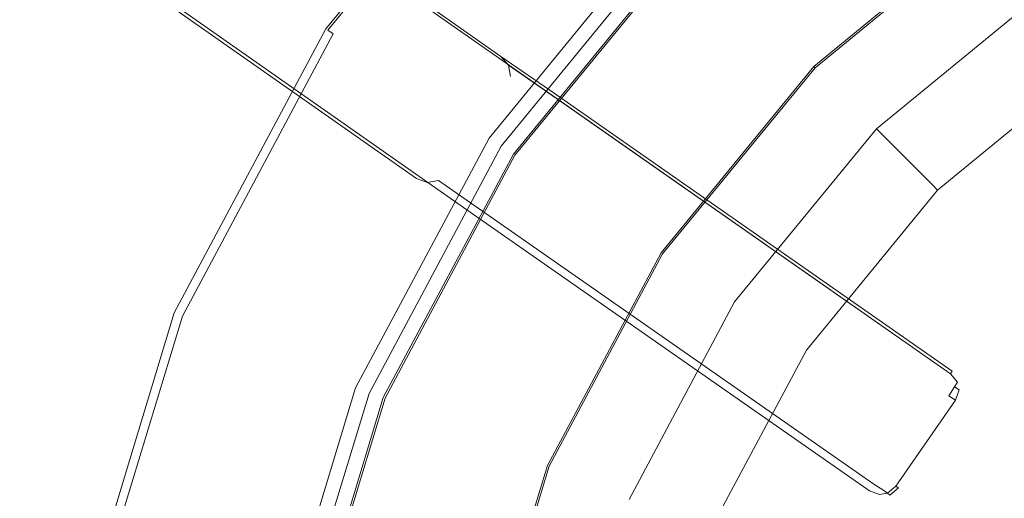
# Model space of a CAD drawing. Extents: x 0 to 890, y -520 to 0.
# Drawn here: x 673 to 718, y -91 to -70 of the extents above; entities that cross this region are included whole.
import ezdxf

# ---------------------------------------------------------------- set-up
doc = ezdxf.new("R2010")
doc.units = 0
doc.header["$MEASUREMENT"] = 0
for name, color, linetype, true_color in [('PALNIK03', 7, 'Continuous', 0x040404), ('PLYTA', 7, 'Continuous', 0x040404), ('RUSZT', 7, 'Continuous', 0x111111)]:
    doc.layers.add(name, color=color, linetype=linetype, true_color=true_color)

msp = doc.modelspace()

# ---------------------------------------------------------------- linework, layer by layer
at = {"layer": 'PALNIK03', "lineweight": 0}
for points, invisible_edges in [([(738.287, -60.406, 5), (697.653, -121.218, 5), (705.376, -82.397, 5), (738.287, -60.406, 5)], 15), ([(738.287, -60.406, 5), (758.465, -161.851, 5), (697.653, -121.218, 5), (738.287, -60.406, 5)], 15), ([(738.287, -60.406, 5), (705.376, -82.397, 5), (719.644, -68.128, 5), (738.287, -60.406, 5)], 15), ([(719.644, -68.128, 5), (705.376, -82.397, 5), (711.807, -74.56, 5), (719.644, -68.128, 5)], 15), ([(714.329, -77.082, 14.463), (721.625, -71.093, 14.463), (719.644, -68.128, 5), (711.807, -74.56, 5)], 3), ([(714.579, -77.332, 15.064), (721.822, -71.388, 15.064), (721.625, -71.093, 14.463), (714.329, -77.082, 14.463)], 15), ([(714.973, -77.726, 15.573), (722.132, -71.851, 15.573), (721.822, -71.388, 15.064), (714.579, -77.332, 15.064)], 11), ([(715.45, -78.203, 15.913), (722.507, -72.412, 15.913), (722.132, -71.851, 15.573), (714.973, -77.726, 15.573)], 15), ([(715.938, -78.691, 16.033), (722.89, -72.986, 16.033), (722.507, -72.412, 15.913), (715.45, -78.203, 15.913)], 15), ([(734.13, -96.883, 16.033), (737.183, -94.378, 16.033), (722.89, -72.986, 16.033), (715.938, -78.691, 16.033)], 14), ([(708.341, -84.378, 14.463), (714.329, -77.082, 14.463), (711.807, -74.56, 5), (705.376, -82.397, 5)], 11), ([(708.636, -84.575, 15.064), (714.579, -77.332, 15.064), (714.329, -77.082, 14.463), (708.341, -84.378, 14.463)], 13), ([(709.099, -84.884, 15.573), (714.973, -77.726, 15.573), (714.579, -77.332, 15.064), (708.636, -84.575, 15.064)], 11), ([(709.66, -85.259, 15.913), (715.45, -78.203, 15.913), (714.973, -77.726, 15.573), (709.099, -84.884, 15.573)], 15), ([(710.233, -85.642, 16.033), (715.938, -78.691, 16.033), (715.45, -78.203, 15.913), (709.66, -85.259, 15.913)], 15), ([(731.625, -99.936, 16.033), (734.13, -96.883, 16.033), (715.938, -78.691, 16.033), (710.233, -85.642, 16.033)], 14), ([(705.376, -82.397, 5), (697.653, -101.039, 5), (700.596, -91.338, 5), (705.376, -82.397, 5)], 15), ([(705.376, -82.397, 5), (697.653, -121.218, 5), (697.653, -101.039, 5), (705.376, -82.397, 5)], 15), ([(703.891, -92.702, 14.463), (708.341, -84.378, 14.463), (705.376, -82.397, 5), (700.596, -91.338, 5)], 11), ([(704.219, -92.838, 15.064), (708.636, -84.575, 15.064), (708.341, -84.378, 14.463), (703.891, -92.702, 14.463)], 15), ([(704.733, -93.051, 15.573), (709.099, -84.884, 15.573), (708.636, -84.575, 15.064), (704.219, -92.838, 15.064)], 11), ([(705.357, -93.309, 15.913), (709.66, -85.259, 15.913), (709.099, -84.884, 15.573), (704.733, -93.051, 15.573)], 15), ([(705.994, -93.573, 16.033), (710.233, -85.642, 16.033), (709.66, -85.259, 15.913), (705.357, -93.309, 15.913)], 15), ([(729.763, -103.419, 16.033), (731.625, -99.936, 16.033), (710.233, -85.642, 16.033), (705.994, -93.573, 16.033)], 14)]:
    msp.add_3dface(points, dxfattribs=dict(at, invisible_edges=invisible_edges))
at = {"layer": 'PLYTA', "lineweight": 0, "invisible_edges": 15}
for points in [[(10.372, 0, 0), (889.492, -512.833, 0), (1.981, -515.724, 0), (10.372, 0, 0)], [(889.492, -512.833, 0), (10.372, 0, 0), (888.019, -4.276, 0), (889.492, -512.833, 0)], [(884.434, -509.19, 5), (8.908, -5.867, 5), (7.588, -513.46, 5), (884.434, -509.19, 5)], [(8.908, -5.867, 5), (884.434, -509.19, 5), (882.412, -6.54, 5), (8.908, -5.867, 5)]]:
    msp.add_3dface(points, dxfattribs=at)
at = {"layer": 'RUSZT', "lineweight": 0}
for points, invisible_edges in [([(695.048, -72.673, 10.73), (663.518, -56.349, 10.73), (667.767, -52.322, 10.73), (695.048, -72.673, 10.73)], 15), ([(669.994, -53.866, 47.414), (697.002, -72.81, 44.363), (694.794, -71.279, 10.73), (667.767, -52.322, 10.73)], 9), ([(695.129, -71.674, 10.715), (667.767, -52.322, 10.73), (694.794, -71.279, 10.73), (695.129, -71.674, 10.715)], 15), ([(695.048, -72.673, 10.73), (667.767, -52.322, 10.73), (695.129, -71.674, 10.715), (695.048, -72.673, 10.73)], 15), ([(669.634, -54.224, 47.721), (697.476, -73.747, 47.729), (697.684, -73.446, 47.596), (669.892, -53.961, 47.586)], 11), ([(669.892, -53.961, 47.586), (697.684, -73.446, 47.596), (697.761, -73.336, 47.414), (669.994, -53.866, 47.414)], 15), ([(697.002, -72.81, 44.363), (669.994, -53.866, 47.414), (697.761, -73.336, 47.414), (697.002, -72.81, 44.363)], 15), ([(669.284, -54.591, 47.778), (697.191, -74.158, 47.778), (697.476, -73.747, 47.729), (669.634, -54.224, 47.721)], 15), ([(666.589, -58.478, 47.778), (694.495, -78.045, 47.778), (697.191, -74.158, 47.778), (669.284, -54.591, 47.778)], 15), ([(663.518, -56.349, 10.73), (690.959, -76.81, 10.73), (663.517, -57.402, 10.743), (663.518, -56.349, 10.73)], 15), ([(663.518, -56.349, 10.73), (695.048, -72.673, 10.73), (690.959, -76.81, 10.73), (663.518, -56.349, 10.73)], 15), ([(663.517, -57.402, 10.743), (690.959, -76.81, 10.73), (663.932, -57.853, 10.73), (663.517, -57.402, 10.743)], 15), ([(693.167, -78.341, 44.363), (666.159, -59.397, 47.414), (663.932, -57.853, 10.73), (690.959, -76.81, 10.73)], 9), ([(717.468, -64.872, 5), (709.038, -71.79, 5), (703.286, -66.038, 5), (712.949, -58.107, 5)], 10), ([(694.495, -78.045, 47.778), (666.589, -58.478, 47.778), (666.368, -58.934, 47.721), (694.21, -78.456, 47.729)], 15), ([(702.857, -65.524, 5), (694.801, -75.34, 5), (686.86, -70.034, 5), (696.104, -58.771, 5)], 10), ([(686.86, -70.034, 5), (686.86, -70.034, 9.73), (696.104, -58.771, 9.73), (696.104, -58.771, 5)], 15), ([(696.104, -58.771, 9.73), (686.86, -70.034, 9.73), (686.948, -70.093, 10.23), (696.179, -58.846, 10.23)], 3), ([(696.179, -58.846, 10.23), (686.948, -70.093, 10.23), (687.189, -70.254, 10.596), (696.384, -59.051, 10.596)], 15), ([(694.002, -78.757, 47.596), (666.212, -59.268, 47.586), (666.159, -59.397, 47.414), (693.925, -78.867, 47.414)], 15), ([(694.21, -78.456, 47.729), (666.368, -58.934, 47.721), (666.212, -59.268, 47.586), (694.002, -78.757, 47.596)], 11), ([(696.384, -59.051, 10.596), (687.189, -70.254, 10.596), (687.519, -70.474, 10.73), (696.664, -59.331, 10.73)], 15), ([(693.709, -74.61, 10.73), (701.928, -64.595, 10.73), (696.664, -59.331, 10.73), (687.519, -70.474, 10.73)], 15), ([(693.167, -78.341, 44.363), (693.925, -78.867, 47.414), (666.159, -59.397, 47.414), (693.167, -78.341, 44.363)], 15), ([(708.6, -71.352, 10.73), (717.124, -64.356, 10.73), (715.432, -61.824, 10.73), (706.446, -69.198, 10.73)], 15), ([(701.928, -64.595, 10.73), (693.709, -74.61, 10.73), (694.255, -74.975, 10.502), (702.393, -65.059, 10.502)], 11), ([(717.124, -64.356, 10.73), (708.6, -71.352, 10.73), (708.818, -71.57, 10.646), (717.296, -64.613, 10.646)], 15), ([(717.296, -64.613, 10.646), (708.818, -71.57, 10.646), (708.978, -71.731, 10.415), (717.422, -64.802, 10.415)], 11), ([(702.393, -65.059, 10.502), (694.255, -74.975, 10.502), (694.654, -75.242, 9.88), (702.733, -65.399, 9.88)], 7), ([(717.422, -64.802, 10.415), (708.978, -71.731, 10.415), (709.038, -71.79, 10.1), (717.468, -64.872, 10.1)], 15), ([(717.468, -64.872, 5), (717.468, -64.872, 10.1), (709.038, -71.79, 10.1), (709.038, -71.79, 5)], 11), ([(702.733, -65.399, 9.88), (694.654, -75.242, 9.88), (694.801, -75.34, 9.03), (702.857, -65.524, 9.03)], 7), ([(702.857, -65.524, 7.865), (702.857, -65.524, 9.03), (694.801, -75.34, 9.03), (694.801, -75.34, 7.865)], 14), ([(702.857, -65.524, 5), (702.857, -65.524, 7.865), (694.801, -75.34, 7.865), (694.801, -75.34, 5)], 14), ([(695.355, -75.701, 7.538), (695.355, -75.701, 10.1), (703.286, -66.038, 10.1), (703.286, -66.038, 7.538)], 11), ([(709.038, -71.79, 5), (702.119, -80.221, 5), (695.355, -75.701, 5), (703.286, -66.038, 5)], 10), ([(695.355, -75.701, 5), (695.355, -75.701, 7.538), (703.286, -66.038, 7.538), (703.286, -66.038, 5)], 15), ([(703.286, -66.038, 10.1), (695.355, -75.701, 10.1), (695.427, -75.749, 10.415), (703.346, -66.099, 10.415)], 3), ([(703.346, -66.099, 10.415), (695.427, -75.749, 10.415), (695.619, -75.877, 10.646), (703.51, -66.262, 10.646)], 15), ([(703.51, -66.262, 10.646), (695.619, -75.877, 10.646), (695.882, -76.053, 10.73), (703.733, -66.485, 10.73)], 15), ([(699.072, -78.184, 10.73), (706.446, -69.198, 10.73), (703.733, -66.485, 10.73), (695.882, -76.053, 10.73)], 15), ([(701.604, -79.876, 10.73), (708.6, -71.352, 10.73), (706.446, -69.198, 10.73), (699.072, -78.184, 10.73)], 15), ([(679.991, -82.885, 5), (679.991, -82.885, 9.73), (686.86, -70.034, 9.73), (686.86, -70.034, 5)], 7), ([(694.801, -75.34, 5), (688.814, -86.54, 5), (679.991, -82.885, 5), (686.86, -70.034, 5)], 14), ([(686.86, -70.034, 9.73), (679.991, -82.885, 9.73), (680.089, -82.926, 10.23), (686.948, -70.093, 10.23)], 15), ([(686.948, -70.093, 10.23), (680.089, -82.926, 10.23), (680.357, -83.037, 10.596), (687.189, -70.254, 10.596)], 3), ([(687.189, -70.254, 10.596), (680.357, -83.037, 10.596), (680.723, -83.188, 10.73), (687.519, -70.474, 10.73)], 15), ([(687.601, -86.037, 10.73), (693.709, -74.61, 10.73), (687.519, -70.474, 10.73), (680.723, -83.188, 10.73)], 15), ([(697.305, -73.183, 43.863), (695.129, -71.674, 10.715), (694.794, -71.279, 10.73), (697.002, -72.81, 44.363)], 13), ([(708.6, -71.352, 10.73), (701.604, -79.876, 10.73), (701.861, -80.048, 10.646), (708.818, -71.57, 10.646)], 15), ([(695.048, -72.673, 10.73), (695.129, -71.674, 10.715), (695.222, -72.184, 10.715), (695.048, -72.673, 10.73)], 15), ([(697.374, -73.677, 43.497), (695.222, -72.184, 10.715), (695.129, -71.674, 10.715), (697.305, -73.183, 43.863)], 9), ([(708.818, -71.57, 10.646), (701.861, -80.048, 10.646), (702.049, -80.174, 10.415), (708.978, -71.731, 10.415)], 11), ([(708.978, -71.731, 10.415), (702.049, -80.174, 10.415), (702.119, -80.221, 10.1), (709.038, -71.79, 10.1)], 7), ([(709.038, -71.79, 5), (709.038, -71.79, 10.1), (702.119, -80.221, 10.1), (702.119, -80.221, 5)], 15), ([(697.191, -74.158, 43.363), (695.048, -72.673, 10.73), (695.222, -72.184, 10.715), (697.374, -73.677, 43.497)], 15), ([(690.959, -76.81, 10.73), (695.048, -72.673, 10.73), (691.957, -76.894, 10.715), (690.959, -76.81, 10.73)], 15), ([(691.957, -76.894, 10.715), (695.048, -72.673, 10.73), (692.353, -76.56, 10.73), (691.957, -76.894, 10.715)], 15), ([(694.495, -78.045, 43.363), (692.353, -76.56, 10.73), (695.048, -72.673, 10.73), (697.191, -74.158, 43.363)], 15), ([(697.761, -73.336, 47.414), (715.246, -85.538, 47.414), (715.246, -85.538, 44.363), (697.002, -72.81, 44.363)], 9), ([(715.17, -85.648, 43.863), (697.305, -73.183, 43.863), (697.002, -72.81, 44.363), (715.246, -85.538, 44.363)], 15), ([(714.961, -85.949, 43.496), (697.374, -73.677, 43.497), (697.305, -73.183, 43.863), (715.17, -85.648, 43.863)], 11), ([(697.476, -73.747, 47.729), (714.961, -85.949, 47.845), (715.17, -85.648, 47.712), (697.684, -73.446, 47.596)], 11), ([(697.684, -73.446, 47.596), (715.17, -85.648, 47.712), (715.246, -85.538, 47.414), (697.761, -73.336, 47.414)], 15), ([(714.677, -86.36, 43.363), (697.191, -74.158, 43.363), (697.374, -73.677, 43.497), (714.961, -85.949, 43.496)], 15), ([(697.191, -74.158, 47.778), (714.677, -86.36, 47.778), (714.961, -85.949, 47.845), (697.476, -73.747, 47.729)], 15), ([(697.191, -74.158, 43.363), (714.677, -86.36, 43.363), (711.981, -90.247, 43.363), (694.495, -78.045, 43.363)], 15), ([(694.495, -78.045, 47.778), (711.981, -90.247, 47.778), (714.677, -86.36, 47.778), (697.191, -74.158, 47.778)], 15), ([(693.709, -74.61, 10.73), (687.601, -86.037, 10.73), (688.208, -86.288, 10.502), (694.255, -74.975, 10.502)], 11), ([(694.255, -74.975, 10.502), (688.208, -86.288, 10.502), (688.652, -86.472, 9.88), (694.654, -75.242, 9.88)], 15), ([(694.654, -75.242, 9.88), (688.652, -86.472, 9.88), (688.814, -86.54, 9.03), (694.801, -75.34, 9.03)], 15), ([(694.801, -75.34, 7.865), (694.801, -75.34, 9.03), (688.814, -86.54, 9.03), (688.814, -86.54, 7.865)], 15), ([(694.801, -75.34, 5), (694.801, -75.34, 7.865), (688.814, -86.54, 7.865), (688.814, -86.54, 5)], 15), ([(702.119, -80.221, 5), (696.978, -89.839, 5), (689.462, -86.725, 5), (695.355, -75.701, 5)], 10), ([(689.462, -86.725, 7.538), (689.462, -86.725, 10.1), (695.355, -75.701, 10.1), (695.355, -75.701, 7.538)], 15), ([(689.462, -86.725, 5), (689.462, -86.725, 7.538), (695.355, -75.701, 7.538), (695.355, -75.701, 5)], 15), ([(695.355, -75.701, 10.1), (689.462, -86.725, 10.1), (689.542, -86.758, 10.415), (695.427, -75.749, 10.415)], 11), ([(695.427, -75.749, 10.415), (689.542, -86.758, 10.415), (689.756, -86.847, 10.646), (695.619, -75.877, 10.646)], 15), ([(695.619, -75.877, 10.646), (689.756, -86.847, 10.646), (690.047, -86.968, 10.73), (695.882, -76.053, 10.73)], 15), ([(693.592, -88.436, 10.73), (699.072, -78.184, 10.73), (695.882, -76.053, 10.73), (690.047, -86.968, 10.73)], 15), ([(694.109, -78.386, 43.497), (691.957, -76.894, 10.715), (692.353, -76.56, 10.73), (694.495, -78.045, 43.363)], 15), ([(693.167, -78.341, 44.363), (690.959, -76.81, 10.73), (691.446, -76.985, 10.715), (693.622, -78.494, 43.863)], 13), ([(690.959, -76.81, 10.73), (691.957, -76.894, 10.715), (691.446, -76.985, 10.715), (690.959, -76.81, 10.73)], 15), ([(693.622, -78.494, 43.863), (691.446, -76.985, 10.715), (691.957, -76.894, 10.715), (694.109, -78.386, 43.497)], 9), ([(694.495, -78.045, 43.363), (711.981, -90.247, 43.363), (711.696, -90.657, 43.496), (694.109, -78.386, 43.497)], 11), ([(711.981, -90.247, 47.778), (694.495, -78.045, 47.778), (694.21, -78.456, 47.729), (711.696, -90.657, 47.845)], 15), ([(711.411, -91.069, 47.414), (693.925, -78.867, 47.414), (693.167, -78.341, 44.363), (711.411, -91.069, 44.363)], 15), ([(693.622, -78.494, 43.863), (711.487, -90.959, 43.863), (711.411, -91.069, 44.363), (693.167, -78.341, 44.363)], 15), ([(696.406, -89.601, 10.73), (701.604, -79.876, 10.73), (699.072, -78.184, 10.73), (693.592, -88.436, 10.73)], 15), ([(694.109, -78.386, 43.497), (711.696, -90.657, 43.496), (711.487, -90.959, 43.863), (693.622, -78.494, 43.863)], 15), ([(711.696, -90.657, 47.845), (694.21, -78.456, 47.729), (694.002, -78.757, 47.596), (711.487, -90.959, 47.712)], 11), ([(711.487, -90.959, 47.712), (694.002, -78.757, 47.596), (693.925, -78.867, 47.414), (711.411, -91.069, 47.414)], 15), ([(701.604, -79.876, 10.73), (696.406, -89.601, 10.73), (696.691, -89.72, 10.646), (701.861, -80.048, 10.646)], 15), ([(701.861, -80.048, 10.646), (696.691, -89.72, 10.646), (696.901, -89.806, 10.415), (702.049, -80.174, 10.415)], 11), ([(702.049, -80.174, 10.415), (696.901, -89.806, 10.415), (696.978, -89.839, 10.1), (702.119, -80.221, 10.1)], 15), ([(702.119, -80.221, 5), (702.119, -80.221, 10.1), (696.978, -89.839, 10.1), (696.978, -89.839, 5)], 15), ([(675.761, -96.829, 5), (675.761, -96.829, 9.73), (679.991, -82.885, 9.73), (679.991, -82.885, 5)], 7), ([(688.814, -86.54, 5), (685.128, -98.692, 5), (675.761, -96.829, 5), (679.991, -82.885, 5)], 14), ([(679.991, -82.885, 9.73), (675.761, -96.829, 9.73), (675.865, -96.85, 10.23), (680.089, -82.926, 10.23)], 15), ([(680.089, -82.926, 10.23), (675.865, -96.85, 10.23), (676.15, -96.906, 10.596), (680.357, -83.037, 10.596)], 11), ([(680.357, -83.037, 10.596), (676.15, -96.906, 10.596), (676.538, -96.984, 10.73), (680.723, -83.188, 10.73)], 15), ([(683.84, -98.436, 10.73), (687.601, -86.037, 10.73), (680.723, -83.188, 10.73), (676.538, -96.984, 10.73)], 15), ([(715.17, -85.648, 47.712), (714.961, -85.949, 47.845), (715.342, -86.239, 47.598), (715.489, -86.027, 47.504)], 11), ([(714.961, -85.949, 43.496), (715.17, -85.648, 43.863), (715.489, -86.027, 43.885), (715.342, -86.239, 43.626)], 11), ([(715.246, -85.538, 47.414), (715.17, -85.648, 47.712), (715.489, -86.027, 47.504), (715.581, -85.932, 47.213)], 12), ([(715.246, -85.538, 44.363), (715.581, -85.932, 44.363), (715.489, -86.027, 43.885), (715.17, -85.648, 43.863)], 11), ([(715.581, -85.932, 47.213), (715.581, -85.932, 44.363), (715.246, -85.538, 44.363), (715.246, -85.538, 47.414)], 15), ([(687.601, -86.037, 10.73), (683.84, -98.436, 10.73), (684.484, -98.564, 10.502), (688.208, -86.288, 10.502)], 11), ([(714.677, -86.36, 47.778), (715.087, -86.644, 47.528), (715.342, -86.239, 47.598), (714.961, -85.949, 47.845)], 15), ([(714.677, -86.36, 43.363), (714.961, -85.949, 43.496), (715.342, -86.239, 43.626), (715.087, -86.644, 43.496)], 15), ([(715.554, -86.386, 47.34), (715.489, -86.027, 47.504), (715.342, -86.239, 47.598), (715.554, -86.386, 47.34)], 15), ([(715.342, -86.239, 43.626), (715.489, -86.027, 43.885), (715.554, -86.386, 43.885), (715.342, -86.239, 43.626)], 15), ([(715.673, -86.443, 46.979), (715.581, -85.932, 47.213), (715.489, -86.027, 47.504), (715.554, -86.386, 47.34)], 15), ([(715.581, -85.932, 44.363), (715.673, -86.443, 44.363), (715.554, -86.386, 43.885), (715.489, -86.027, 43.885)], 15), ([(715.673, -86.443, 46.979), (715.673, -86.443, 44.363), (715.581, -85.932, 44.363), (715.581, -85.932, 47.213)], 15), ([(688.208, -86.288, 10.502), (684.484, -98.564, 10.502), (684.955, -98.658, 9.88), (688.652, -86.472, 9.88)], 15), ([(688.652, -86.472, 9.88), (684.955, -98.658, 9.88), (685.128, -98.692, 9.03), (688.814, -86.54, 9.03)], 15), ([(688.814, -86.54, 7.865), (688.814, -86.54, 9.03), (685.128, -98.692, 9.03), (685.128, -98.692, 7.865)], 15), ([(688.814, -86.54, 5), (688.814, -86.54, 7.865), (685.128, -98.692, 7.865), (685.128, -98.692, 5)], 15), ([(714.677, -86.36, 47.778), (711.981, -90.247, 47.778), (712.391, -90.531, 47.528), (715.087, -86.644, 47.528)], 15), ([(711.981, -90.247, 43.363), (714.677, -86.36, 43.363), (715.087, -86.644, 43.496), (712.391, -90.531, 43.496)], 15), ([(715.087, -86.644, 47.528), (715.389, -86.853, 47.16), (715.554, -86.386, 47.34), (715.342, -86.239, 47.598)], 9), ([(715.389, -86.853, 43.863), (715.087, -86.644, 43.496), (715.342, -86.239, 43.626), (715.554, -86.386, 43.885)], 12), ([(715.498, -86.929, 46.778), (715.673, -86.443, 46.979), (715.554, -86.386, 47.34), (715.389, -86.853, 47.16)], 15), ([(715.498, -86.929, 44.363), (715.389, -86.853, 43.863), (715.554, -86.386, 43.885), (715.673, -86.443, 44.363)], 15), ([(715.498, -86.929, 46.778), (715.498, -86.929, 44.363), (715.673, -86.443, 44.363), (715.673, -86.443, 46.979)], 15), ([(685.834, -98.688, 7.538), (685.834, -98.688, 10.1), (689.462, -86.725, 10.1), (689.462, -86.725, 7.538)], 15), ([(696.978, -89.839, 5), (693.813, -100.275, 5), (685.834, -98.688, 5), (689.462, -86.725, 5)], 10), ([(685.834, -98.688, 5), (685.834, -98.688, 7.538), (689.462, -86.725, 7.538), (689.462, -86.725, 5)], 15), ([(689.462, -86.725, 10.1), (685.834, -98.688, 10.1), (685.918, -98.705, 10.415), (689.542, -86.758, 10.415)], 11), ([(689.542, -86.758, 10.415), (685.918, -98.705, 10.415), (686.145, -98.75, 10.646), (689.756, -86.847, 10.646)], 15), ([(689.756, -86.847, 10.646), (686.145, -98.75, 10.646), (686.455, -98.811, 10.73), (690.047, -86.968, 10.73)], 15), ([(690.217, -99.56, 10.73), (693.592, -88.436, 10.73), (690.047, -86.968, 10.73), (686.455, -98.811, 10.73)], 15), ([(715.087, -86.644, 47.528), (712.391, -90.531, 47.528), (712.693, -90.741, 47.16), (715.389, -86.853, 47.16)], 11), ([(712.391, -90.531, 43.496), (715.087, -86.644, 43.496), (715.389, -86.853, 43.863), (712.693, -90.741, 43.863)], 11), ([(715.389, -86.853, 47.16), (712.693, -90.741, 47.16), (712.803, -90.817, 46.778), (715.498, -86.929, 46.778)], 15), ([(712.693, -90.741, 43.863), (715.389, -86.853, 43.863), (715.498, -86.929, 44.363), (712.803, -90.817, 44.363)], 15), ([(715.498, -86.929, 46.778), (712.803, -90.817, 46.778), (712.803, -90.817, 44.363), (715.498, -86.929, 44.363)], 13), ([(693.205, -100.154, 10.73), (696.406, -89.601, 10.73), (693.592, -88.436, 10.73), (690.217, -99.56, 10.73)], 15), ([(696.406, -89.601, 10.73), (693.205, -100.154, 10.73), (693.508, -100.215, 10.646), (696.691, -89.72, 10.646)], 15), ([(696.691, -89.72, 10.646), (693.508, -100.215, 10.646), (693.73, -100.259, 10.415), (696.901, -89.806, 10.415)], 9), ([(696.901, -89.806, 10.415), (693.73, -100.259, 10.415), (693.813, -100.275, 10.1), (696.978, -89.839, 10.1)], 15), ([(696.978, -89.839, 5), (696.978, -89.839, 10.1), (693.813, -100.275, 10.1), (693.813, -100.275, 5)], 15), ([(711.981, -90.247, 47.778), (711.696, -90.657, 47.845), (712.102, -90.912, 47.598), (712.391, -90.531, 47.528)], 15), ([(711.981, -90.247, 43.363), (712.391, -90.531, 43.496), (712.102, -90.912, 43.626), (711.696, -90.657, 43.496)], 15), ([(712.693, -90.741, 47.16), (712.391, -90.531, 47.528), (712.102, -90.912, 47.598), (712.314, -91.06, 47.34)], 15), ([(712.391, -90.531, 43.496), (712.693, -90.741, 43.863), (712.314, -91.06, 43.885), (712.102, -90.912, 43.626)], 11), ([(711.411, -91.069, 47.414), (711.898, -91.243, 47.213), (711.954, -91.125, 47.504), (711.487, -90.959, 47.712)], 15), ([(711.411, -91.069, 44.363), (711.487, -90.959, 43.863), (711.954, -91.125, 43.885), (711.898, -91.243, 44.363)], 15), ([(711.696, -90.657, 47.845), (711.487, -90.959, 47.712), (711.954, -91.125, 47.504), (712.102, -90.912, 47.598)], 13), ([(711.487, -90.959, 43.863), (711.696, -90.657, 43.496), (712.102, -90.912, 43.626), (711.954, -91.125, 43.885)], 13), ([(711.954, -91.125, 47.504), (712.314, -91.06, 47.34), (712.102, -90.912, 47.598), (711.954, -91.125, 47.504)], 15), ([(712.102, -90.912, 43.626), (712.314, -91.06, 43.885), (711.954, -91.125, 43.885), (712.102, -90.912, 43.626)], 15), ([(712.803, -90.817, 46.778), (712.693, -90.741, 47.16), (712.314, -91.06, 47.34), (712.408, -91.151, 46.979)], 1), ([(712.803, -90.817, 44.363), (712.408, -91.151, 44.363), (712.314, -91.06, 43.885), (712.693, -90.741, 43.863)], 3), ([(712.408, -91.151, 46.979), (712.408, -91.151, 44.363), (712.803, -90.817, 44.363), (712.803, -90.817, 46.778)], 15), ([(711.411, -91.069, 47.414), (711.411, -91.069, 44.363), (711.898, -91.243, 44.363), (711.898, -91.243, 47.213)], 15), ([(711.898, -91.243, 47.213), (712.408, -91.151, 46.979), (712.314, -91.06, 47.34), (711.954, -91.125, 47.504)], 11), ([(712.408, -91.151, 44.363), (711.898, -91.243, 44.363), (711.954, -91.125, 43.885), (712.314, -91.06, 43.885)], 15), ([(711.898, -91.243, 47.213), (711.898, -91.243, 44.363), (712.408, -91.151, 44.363), (712.408, -91.151, 46.979)], 15)]:
    msp.add_3dface(points, dxfattribs=dict(at, invisible_edges=invisible_edges))

doc.saveas('drawing.dxf')
